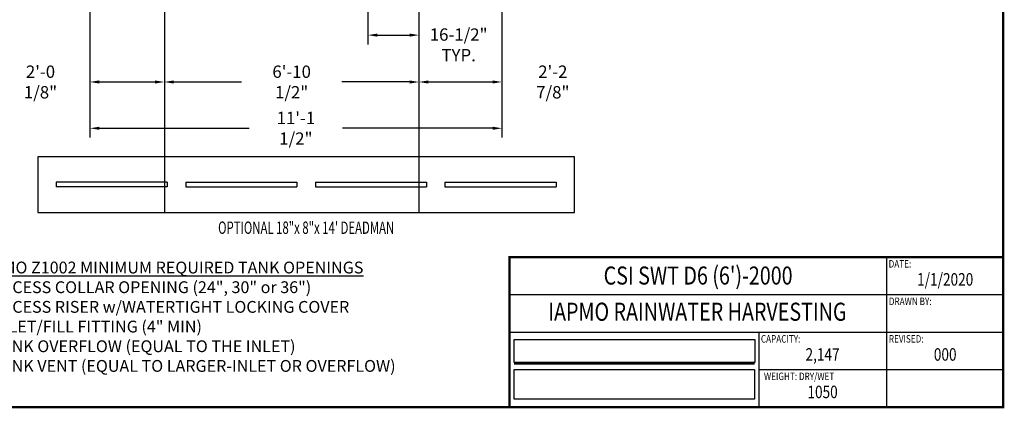
# Model space of a CAD drawing. Extents: x 146 to 628, y 87 to 439.
# Drawn here: x 309 to 628, y 87 to 213 of the extents above; entities that cross this region are included whole.
import ezdxf
from ezdxf.enums import TextEntityAlignment as Align

# ---------------------------------------------------------------- set-up
doc = ezdxf.new("R2010")
doc.units = 0
doc.header["$LTSCALE"] = 15
doc.header["$MEASUREMENT"] = 0
doc.layers.get('DEFPOINTS').update_dxf_attribs({"linetype": 'CONTINUOUS'})
for name, color, linetype in [('ACCESSORIES', 3, 'CONTINUOUS'), ('BORDER', 2, 'CONTINUOUS'), ('DIM', 2, 'CONTINUOUS'), ('X-DEADMAN', 4, 'CONTINUOUS')]:
    doc.layers.add(name, color=color, linetype=linetype)
doc.styles.add('ROMANS', font='romans', dxfattribs={"width": 0.8})
doc.dimstyles.new('TANK-1', dxfattribs={"dimtxt": 4, "dimasz": 3, "dimexe": 3, "dimexo": 3, "dimgap": 2, "dimtad": 0, "dimtih": 1, "dimtoh": 1, "dimdec": 3, "dimzin": 0, "dimdsep": 46, "dimlunit": 4, "dimtxsty": 'ROMANS', "dimcen": 0.125, "dimadec": 0, "dimazin": 0, "dimtfac": 1, "dimtdec": 3, "dimtmove": 2, "dimatfit": 3, "dimfxl": 1, "dimtolj": 1, "dimtzin": 0, "dimarcsym": 0})
picture_1 = doc.add_image_def('image1.jpg', size_in_pixel=(3315, 319))
picture_2 = doc.add_image_def('image2.jpg', size_in_pixel=(2285, 281))

# ---------------------------------------------------------------- blocks, each defined once
blk = doc.blocks.new('*D4')
at = {"layer": 'DEFPOINTS', "color": 0, "transparency": 16777216}
for p in [(331.36, 250.69), (355.49, 222.16), (355.49, 192.69)]:
    blk.add_point(p, dxfattribs=at)
at = {"layer": 'DIM', "color": 0, "lineweight": -2, "transparency": 16777216}
for p, q in [((331.36, 247.69), (331.36, 189.69)), ((355.49, 219.16), (355.49, 189.69)), ((334.36, 192.69), (352.49, 192.69))]:
    blk.add_line(p, q, dxfattribs=at)
at = {"layer": 'DIM', "color": 0, "transparency": 16777216}
for points in [[(334.36, 193.19), (334.36, 192.19), (331.36, 192.69)], [(352.49, 193.19), (352.49, 192.19), (355.49, 192.69)]]:
    blk.add_solid(points, dxfattribs=at)
at = {"layer": 'DIM', "color": 0, "transparency": 16777216, "insert": (315.35, 192.69), "char_height": 4, "attachment_point": 5, "style": 'ROMANS'}
blk.add_mtext('\\A1;2\'-0 1/8"', dxfattribs=at)
blk = doc.blocks.new('*D5')
at = {"layer": 'DEFPOINTS', "color": 0, "transparency": 16777216}
for p in [(355.49, 222.16), (437.99, 222.16), (437.99, 192.69)]:
    blk.add_point(p, dxfattribs=at)
at = {"layer": 'DIM', "color": 0, "lineweight": -2, "transparency": 16777216}
for p, q in [((355.49, 219.16), (355.49, 189.69)), ((437.99, 219.16), (437.99, 189.69)), ((358.49, 192.69), (380.49, 192.69)), ((434.99, 192.69), (412.99, 192.69))]:
    blk.add_line(p, q, dxfattribs=at)
at = {"layer": 'DIM', "color": 0, "transparency": 16777216}
for points in [[(358.49, 193.19), (358.49, 192.19), (355.49, 192.69)], [(434.99, 193.19), (434.99, 192.19), (437.99, 192.69)]]:
    blk.add_solid(points, dxfattribs=at)
at = {"layer": 'DIM', "color": 0, "transparency": 16777216, "insert": (396.74, 192.69), "char_height": 4, "attachment_point": 5, "style": 'ROMANS'}
blk.add_mtext('\\A1;6\'-10 1/2"', dxfattribs=at)
blk = doc.blocks.new('*D6')
at = {"layer": 'DEFPOINTS', "color": 0, "transparency": 16777216}
for p in [(464.86, 250.69), (437.99, 222.16), (464.86, 192.69)]:
    blk.add_point(p, dxfattribs=at)
at = {"layer": 'DIM', "color": 0, "lineweight": -2, "transparency": 16777216}
for p, q in [((464.86, 247.69), (464.86, 189.69)), ((437.99, 219.16), (437.99, 189.69)), ((440.99, 192.69), (461.86, 192.69))]:
    blk.add_line(p, q, dxfattribs=at)
at = {"layer": 'DIM', "color": 0, "transparency": 16777216}
for points in [[(440.99, 193.19), (440.99, 192.19), (437.99, 192.69)], [(461.86, 193.19), (461.86, 192.19), (464.86, 192.69)]]:
    blk.add_solid(points, dxfattribs=at)
at = {"layer": 'DIM', "color": 0, "transparency": 16777216, "insert": (481.38, 192.69), "char_height": 4, "attachment_point": 5, "style": 'ROMANS'}
blk.add_mtext('\\A1;2\'-2 7/8"', dxfattribs=at)
blk = doc.blocks.new('*D7')
at = {"layer": 'DEFPOINTS', "color": 0, "transparency": 16777216}
for p in [(331.36, 250.69), (464.86, 250.69), (464.86, 177.69)]:
    blk.add_point(p, dxfattribs=at)
at = {"layer": 'DIM', "color": 0, "lineweight": -2, "transparency": 16777216}
for p, q in [((331.36, 247.69), (331.36, 174.69)), ((464.86, 247.69), (464.86, 174.69)), ((334.36, 177.69), (383.01, 177.69)), ((461.86, 177.69), (413.2, 177.69))]:
    blk.add_line(p, q, dxfattribs=at)
at = {"layer": 'DIM', "color": 0, "transparency": 16777216}
for points in [[(334.36, 178.19), (334.36, 177.19), (331.36, 177.69)], [(461.86, 178.19), (461.86, 177.19), (464.86, 177.69)]]:
    blk.add_solid(points, dxfattribs=at)
at = {"layer": 'DIM', "color": 0, "transparency": 16777216, "insert": (398.11, 177.69), "char_height": 4, "attachment_point": 5, "style": 'ROMANS'}
blk.add_mtext('\\A1;11\'-1 1/2"', dxfattribs=at)
blk = doc.blocks.new('*D8')
at = {"layer": 'DEFPOINTS', "color": 0, "transparency": 16777216}
for p in [(421.48, 222.16), (437.98, 222.16), (437.98, 207.88)]:
    blk.add_point(p, dxfattribs=at)
at = {"layer": 'DIM', "color": 0, "lineweight": -2, "transparency": 16777216}
for p, q in [((421.48, 219.16), (421.48, 204.88)), ((437.98, 219.16), (437.98, 204.88)), ((424.48, 207.88), (434.98, 207.88))]:
    blk.add_line(p, q, dxfattribs=at)
at = {"layer": 'DIM', "color": 0, "transparency": 16777216}
for points in [[(424.48, 208.38), (424.48, 207.38), (421.48, 207.88)], [(434.98, 208.38), (434.98, 207.38), (437.98, 207.88)]]:
    blk.add_solid(points, dxfattribs=at)
at = {"layer": 'DIM', "color": 0, "transparency": 16777216, "insert": (450.86, 204.72), "char_height": 4, "attachment_point": 5, "style": 'ROMANS'}
blk.add_mtext('\\A1;16-1/2"\\PTYP.', dxfattribs=at)
blk = doc.blocks.new('X-14')
at = {"layer": 'X-DEADMAN'}
for p, q in [((87, 0), (-87, 0)), ((-87, 0), (-87, -18)), ((87, -18), (87, 0)), ((-45, -8.25), (-81, -8.25)), ((-81, -8.25), (-81, -9.75)), ((-45, -8.25), (-45, -9.75)), ((-39, -8.25), (-3, -8.25)), ((-39, -8.25), (-39, -9.75)), ((-3, -8.25), (-3, -9.75)), ((3, -8.25), (39, -8.25)), ((3, -8.25), (3, -9.75)), ((39, -8.25), (39, -9.75)), ((45, -8.25), (81, -8.25)), ((45, -8.25), (45, -9.75)), ((81, -8.25), (81, -9.75)), ((-45, -9.75), (-81, -9.75)), ((-39, -9.75), (-3, -9.75)), ((3, -9.75), (39, -9.75)), ((45, -9.75), (81, -9.75)), ((-87, -18), (87, -18))]:
    blk.add_line(p, q, dxfattribs=at)
blk = doc.blocks.new('18x8x14-DM')
at = {"layer": 'X-DEADMAN'}
blk.add_blockref('X-14', (0, 0), dxfattribs=at)
at = {"layer": 'X-DEADMAN', "style": 'ROMANS', "width": 0.675}
blk.add_text('OPTIONAL 18"x 8"x 14\' DEADMAN', height=4, dxfattribs=at).set_placement((0, -23.48), align=Align.MIDDLE)
blk = doc.blocks.new('NOV-TankLogo1')
at = {"layer": 'BORDER', "color": 12, "const_width": 0.714}
blk.add_lwpolyline([(1.66, -11.73), (90.91, -11.73)], dxfattribs=at)
at = {"layer": 'BORDER'}
image = blk.add_image(picture_1, insert=(1.66, -11.29), size_in_units=(89.25, 8.59), dxfattribs=at)
image.dxf.flags = 7
image = blk.add_image(picture_2, insert=(1.66, -24.89), size_in_units=(89.18, 10.97), dxfattribs=at)
image.dxf.flags = 7

msp = doc.modelspace()

# ---------------------------------------------------------------- linework, layer by layer
at = {"layer": 'BORDER'}
for p, q in [((589.4972, 135.9583), (589.4972, 87.3583)), ((467.364, 123.8083), (627.2972, 123.8083)), ((467.364, 111.6583), (627.2972, 111.6583)), ((548.0972, 111.6583), (548.0972, 87.3583)), ((548.0972, 99.5083), (627.2972, 99.5083))]:
    msp.add_line(p, q, dxfattribs=at)
at = {"layer": 'BORDER', "const_width": 0.7875}
msp.add_lwpolyline([(627.2972, 87.3583), (146.6972, 87.3583), (146.6972, 438.3583), (627.2972, 438.3583)], close=True, dxfattribs=at)
msp.add_lwpolyline([(467.364, 87.3583), (467.364, 135.9583), (627.2972, 135.9583)], dxfattribs=at)
at = {"layer": 'X-DEADMAN'}
for p, q in [((355.4904, 192.6938), (355.4904, 150.4438)), ((437.9904, 192.6938), (437.9904, 150.4438))]:
    msp.add_line(p, q, dxfattribs=at)

# ---------------------------------------------------------------- block references
at = {"layer": 'ACCESSORIES', "xscale": 0.8738489924999999, "yscale": 0.8738489924999999, "zscale": 0.8738489924999999}
msp.add_blockref('NOV-TankLogo1', (467.364, 111.6583), dxfattribs=at)
at = {"layer": 'X-DEADMAN'}
msp.add_blockref('18x8x14-DM', (401.4333, 168.4438), dxfattribs=at)

# ---------------------------------------------------------------- texts
at = {"layer": 'BORDER', "style": 'ROMANS', "width": 0.8}
for s, p in [('DATE:', (590.2115, 134.9839)), ('DRAWN BY:', (590.278, 122.8339)), ('CAPACITY:', (548.8049, 110.6839)), ('REVISED:', (590.278, 110.6839)), ('WEIGHT: DRY/WET', (549.8023, 98.5339))]:
    msp.add_text(s, height=2.43, dxfattribs=at).set_placement(p, align=Align.TOP_LEFT)
for s, height, p in [("CSI SWT D6 (6')-2000", 5.85, (528.4668, 129.2241)), ('1/1/2020', 4.05394, (608.5344, 128.2119)), ('IAPMO RAINWATER HARVESTING', 5.85, (528.2318, 117.5018)), ('2,147', 4.05, (568.7972, 103.8958))]:
    msp.add_text(s, height=height, dxfattribs=at).set_placement(p, align=Align.MIDDLE)
at = {"layer": 'BORDER', "color": 3, "style": 'ROMANS', "width": 0.8}
msp.add_text('1050', height=4.05, dxfattribs=at).set_placement((568.7972, 91.7458), align=Align.MIDDLE)
at = {"layer": 'BORDER', "insert": (294.9991, 134.4881), "char_height": 3.825, "attachment_point": 1, "style": 'ROMANS'}
msp.add_mtext_dynamic_manual_height_columns('{\\LIAPMO Z1002 MINIMUM REQUIRED TANK OPENINGS\\P}1-ACCESS COLLAR OPENING (24", 30" or 36")\\P1-ACCESS RISER w/WATERTIGHT LOCKING COVER\\P1-INLET/FILL FITTING (4" MIN)\\P1-TANK OVERFLOW (EQUAL TO THE INLET)\\P1-TANK VENT (EQUAL TO LARGER-INLET OR OVERFLOW)', width=217.768714, gutter_width=25, heights=[0], dxfattribs=at)
at = {"layer": 'DEFPOINTS', "style": 'ROMANS', "width": 0.8}
msp.add_text('000', height=4.05394, dxfattribs=at).set_placement((608.5344, 103.8883), align=Align.MIDDLE)

# ---------------------------------------------------------------- dimensions: what is measured, and where the dimension line sits
at = {"layer": 'DIM'}
for base, p1, p2, picture, middle in [((355.49045, 192.69383), (331.35789, 250.69349), (355.49045, 222.15945), '*D4', (315.35327, 192.69383)), ((464.85789, 192.69383), (437.99045, 222.15945), (464.85789, 250.69349), '*D6', (481.37683, 192.69383))]:
    dim = msp.add_linear_dim(base=base, p1=p1, p2=p2, dimstyle='TANK-1', override={"dimfrac": 2}, dxfattribs=at)
    dim.commit()
    dim.dimension.update_dxf_attribs({"geometry": picture, "text_midpoint": middle, "dimtype": 160})
for base, p1, p2, override, picture, middle in [((464.8579, 177.6943), (331.3579, 250.6935), (464.8579, 250.6935), {"dimgap": 1, "dimzin": 3, "dimcen": 6, "dimfrac": 2}, '*D7', (398.1079, 177.6943)), ((437.9904, 192.6938), (355.4904, 222.1595), (437.9904, 222.1595), {"dimfrac": 2}, '*D5', (396.7404, 192.6938))]:
    dim = msp.add_linear_dim(base=base, p1=p1, p2=p2, dimstyle='TANK-1', override=override, dxfattribs=at)
    dim.commit()
    dim.dimension.update_dxf_attribs({"geometry": picture, "text_midpoint": middle})
dim = msp.add_linear_dim(base=(437.9829, 207.8756), p1=(421.4829, 222.1595), p2=(437.9829, 222.1595), text='16-1/2"\\PTYP.', dimstyle='TANK-1', override={"dimgap": 1, "dimzin": 3, "dimcen": 6, "dimfrac": 2}, dxfattribs=at)
dim.commit()
dim.dimension.update_dxf_attribs({"geometry": '*D8', "text_midpoint": (450.8631, 204.7166), "dimtype": 160})

doc.saveas('drawing.dxf')
